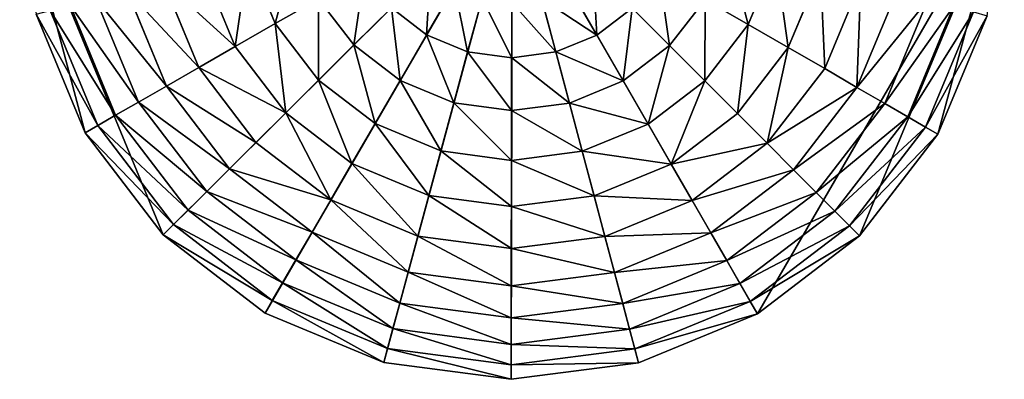
# Model space of a CAD drawing. Extents: x -6213 to -588, y -2822 to 2802.
# Drawn here: x -5411 to -4907, y 484 to 668 of the extents above; entities that cross this region are included whole.
import ezdxf

# ---------------------------------------------------------------- set-up
doc = ezdxf.new("R2010")
doc.units = 0
doc.layers.get('0').update_dxf_attribs({"color": 13, "linetype": 'CONTINUOUS'})

# ---------------------------------------------------------------- blocks, each defined once
blk = doc.blocks.new('SKUPINA_5')
at = {"color": 105}
for p, q in [((559.2, 3541.87), (559.66, 3476.08)), ((566.51, 3540.96, 32.93), (566.96, 3477.1, 32.93)), ((576.96, 3539.65, 64.73), (577.39, 3478.54, 64.73)), ((590.43, 3537.98, 94.99), (590.83, 3480.41, 94.99)), ((606.73, 3535.95, 123.35), (607.1, 3482.67, 123.35)), ((625.68, 3533.59, 149.46), (626.02, 3485.29, 149.46)), ((647.04, 3530.93, 172.98), (647.34, 3488.25, 172.98)), ((670.54, 3528, 193.62), (670.79, 3491.5, 193.62)), ((714.46, 3277.23), (809.27, 3510.72)), ((696.1, 3495.02, 211.14), (670.79, 3491.5, 193.62)), ((696.1, 3495.02, 211.14), (704.02, 3466.26, 211.14)), ((647.34, 3488.25, 172.98), (626.02, 3485.29, 149.46)), ((670.79, 3491.5, 193.62), (647.34, 3488.25, 172.98)), ((647.34, 3488.25, 172.98), (658.67, 3447.1, 172.98)), ((670.79, 3491.5, 193.62), (680.48, 3456.32, 193.62)), ((607.1, 3482.67, 123.35), (590.83, 3480.41, 94.99)), ((626.02, 3485.29, 149.46), (607.1, 3482.67, 123.35)), ((607.1, 3482.67, 123.35), (621.25, 3431.3, 123.35)), ((626.02, 3485.29, 149.46), (638.84, 3438.73, 149.46)), ((577.39, 3478.54, 64.73), (566.96, 3477.1, 32.93)), ((590.83, 3480.41, 94.99), (577.39, 3478.54, 64.73)), ((577.39, 3478.54, 64.73), (593.62, 3419.63, 64.73)), ((590.83, 3480.41, 94.99), (606.12, 3424.9, 94.99)), ((566.96, 3477.1, 32.93), (559.66, 3476.08)), ((559.66, 3476.08), (577.13, 3412.66)), ((566.96, 3477.1, 32.93), (583.92, 3415.53, 32.93)), ((728.98, 3476.8, 225.32), (704.02, 3466.26, 211.14)), ((728.98, 3476.8, 225.32), (740.49, 3457.18, 225.32)), ((762.83, 3474.57, 235.98), (740.49, 3457.18, 225.32)), ((704.02, 3466.26, 211.14), (680.48, 3456.32, 193.62)), ((704.02, 3466.26, 211.14), (719.11, 3440.53, 211.14)), ((773.77, 3463.78, 235.98), (756.69, 3441.2, 225.32)), ((680.48, 3456.32, 193.62), (658.67, 3447.1, 172.98)), ((680.48, 3456.32, 193.62), (698.95, 3424.84, 193.62)), ((740.49, 3457.18, 225.32), (719.11, 3440.53, 211.14)), ((740.49, 3457.18, 225.32), (756.69, 3441.2, 225.32)), ((787.13, 3456.19, 235.98), (776.48, 3429.96, 225.32)), ((817.36, 3452.43, 235.98), (821.25, 3424.39, 225.32)), ((802, 3452.32, 235.98), (798.5, 3424.23, 225.32)), ((658.67, 3447.1, 172.98), (638.84, 3438.73, 149.46)), ((658.67, 3447.1, 172.98), (680.27, 3410.29, 172.98)), ((638.84, 3438.73, 149.46), (621.25, 3431.3, 123.35)), ((638.84, 3438.73, 149.46), (663.28, 3397.07, 149.46)), ((719.11, 3440.53, 211.14), (698.95, 3424.84, 193.62)), ((719.11, 3440.53, 211.14), (740.35, 3419.59, 211.14)), ((756.69, 3441.2, 225.32), (740.35, 3419.59, 211.14)), ((756.69, 3441.2, 225.32), (776.48, 3429.96, 225.32)), ((621.25, 3431.3, 123.35), (606.12, 3424.9, 94.99)), ((621.25, 3431.3, 123.35), (648.22, 3385.34, 123.35)), ((776.48, 3429.96, 225.32), (766.28, 3404.86, 211.14)), ((776.48, 3429.96, 225.32), (798.5, 3424.23, 225.32)), ((821.25, 3424.39, 225.32), (843.19, 3430.43, 225.32)), ((843.19, 3430.43, 225.32), (853.73, 3405.47, 211.14)), ((606.12, 3424.9, 94.99), (593.62, 3419.63, 64.73)), ((606.12, 3424.9, 94.99), (635.25, 3375.25, 94.99)), ((698.95, 3424.84, 193.62), (680.27, 3410.29, 172.98)), ((698.95, 3424.84, 193.62), (724.94, 3399.21, 193.62)), ((798.5, 3424.23, 225.32), (795.15, 3397.34, 211.14)), ((798.5, 3424.23, 225.32), (821.25, 3424.39, 225.32)), ((821.25, 3424.39, 225.32), (824.97, 3397.55, 211.14)), ((895.15, 3400.4, 193.62), (920.78, 3426.39, 193.62)), ((593.62, 3419.63, 64.73), (583.92, 3415.53, 32.93)), ((593.62, 3419.63, 64.73), (624.54, 3366.91, 64.73)), ((740.35, 3419.59, 211.14), (724.94, 3399.21, 193.62)), ((740.35, 3419.59, 211.14), (766.28, 3404.86, 211.14)), ((853.73, 3405.47, 211.14), (879.46, 3420.56, 211.14)), ((879.46, 3420.56, 211.14), (895.15, 3400.4, 193.62)), ((583.92, 3415.53, 32.93), (577.13, 3412.66)), ((577.13, 3412.66), (610.42, 3355.92)), ((583.92, 3415.53, 32.93), (616.23, 3360.45, 32.93)), ((909.7, 3381.72, 172.98), (939.66, 3412.1, 172.98)), ((680.27, 3410.29, 172.98), (663.28, 3397.07, 149.46)), ((680.27, 3410.29, 172.98), (710.65, 3380.33, 172.98)), ((766.28, 3404.86, 211.14), (756.67, 3381.19, 193.62)), ((766.28, 3404.86, 211.14), (795.15, 3397.34, 211.14)), ((824.97, 3397.55, 211.14), (853.73, 3405.47, 211.14)), ((853.73, 3405.47, 211.14), (863.67, 3381.93, 193.62)), ((663.28, 3397.07, 149.46), (648.22, 3385.34, 123.35)), ((663.28, 3397.07, 149.46), (697.67, 3363.16, 149.46)), ((724.94, 3399.21, 193.62), (710.65, 3380.33, 172.98)), ((724.94, 3399.21, 193.62), (756.67, 3381.19, 193.62)), ((795.15, 3397.34, 211.14), (791.99, 3371.99, 193.62)), ((795.15, 3397.34, 211.14), (824.97, 3397.55, 211.14)), ((824.97, 3397.55, 211.14), (828.49, 3372.24, 193.62)), ((863.67, 3381.93, 193.62), (895.15, 3400.4, 193.62)), ((895.15, 3400.4, 193.62), (909.7, 3381.72, 172.98)), ((922.92, 3364.73, 149.46), (956.83, 3399.12, 149.46)), ((934.65, 3349.67, 123.35), (972.06, 3387.6, 123.35)), ((648.22, 3385.34, 123.35), (635.25, 3375.25, 94.99)), ((648.22, 3385.34, 123.35), (686.15, 3347.93, 123.35)), ((828.49, 3372.24, 193.62), (863.67, 3381.93, 193.62)), ((863.67, 3381.93, 193.62), (872.89, 3360.12, 172.98)), ((710.65, 3380.33, 172.98), (697.67, 3363.16, 149.46)), ((710.65, 3380.33, 172.98), (747.76, 3359.25, 172.98)), ((756.67, 3381.19, 193.62), (747.76, 3359.25, 172.98)), ((756.67, 3381.19, 193.62), (791.99, 3371.99, 193.62)), ((872.89, 3360.12, 172.98), (909.7, 3381.72, 172.98)), ((909.7, 3381.72, 172.98), (922.92, 3364.73, 149.46)), ((944.74, 3336.7, 94.99), (985.16, 3377.69, 94.99)), ((635.25, 3375.25, 94.99), (624.54, 3366.91, 64.73)), ((635.25, 3375.25, 94.99), (676.24, 3334.82, 94.99)), ((791.99, 3371.99, 193.62), (789.06, 3348.49, 172.98)), ((791.99, 3371.99, 193.62), (828.49, 3372.24, 193.62)), ((828.49, 3372.24, 193.62), (831.74, 3348.79, 172.98)), ((624.54, 3366.91, 64.73), (616.23, 3360.45, 32.93)), ((624.54, 3366.91, 64.73), (668.06, 3324, 64.73)), ((953.07, 3325.99, 64.73), (995.99, 3369.51, 64.73)), ((697.67, 3363.16, 149.46), (686.15, 3347.93, 123.35)), ((697.67, 3363.16, 149.46), (739.67, 3339.31, 149.46)), ((881.26, 3340.29, 149.46), (922.92, 3364.73, 149.46)), ((922.92, 3364.73, 149.46), (934.65, 3349.67, 123.35)), ((959.54, 3317.68, 32.93), (1004.39, 3363.16, 32.93)), ((616.23, 3360.45, 32.93), (610.42, 3355.92)), ((616.23, 3360.45, 32.93), (661.71, 3315.6, 32.93)), ((747.76, 3359.25, 172.98), (739.67, 3339.31, 149.46)), ((747.76, 3359.25, 172.98), (789.06, 3348.49, 172.98)), ((831.74, 3348.79, 172.98), (872.89, 3360.12, 172.98)), ((872.89, 3360.12, 172.98), (881.26, 3340.29, 149.46)), ((964.07, 3311.87), (1010.26, 3358.71)), ((610.42, 3355.92), (657.26, 3309.73)), ((686.15, 3347.93, 123.35), (676.24, 3334.82, 94.99)), ((686.15, 3347.93, 123.35), (732.48, 3321.61, 123.35)), ((789.06, 3348.49, 172.98), (786.4, 3327.13, 149.46)), ((789.06, 3348.49, 172.98), (831.74, 3348.79, 172.98)), ((831.74, 3348.79, 172.98), (834.7, 3327.47, 149.46)), ((888.69, 3322.7, 123.35), (934.65, 3349.67, 123.35)), ((934.65, 3349.67, 123.35), (944.74, 3336.7, 94.99)), ((739.67, 3339.31, 149.46), (732.48, 3321.61, 123.35)), ((739.67, 3339.31, 149.46), (786.4, 3327.13, 149.46)), ((834.7, 3327.47, 149.46), (881.26, 3340.29, 149.46)), ((881.26, 3340.29, 149.46), (888.69, 3322.7, 123.35)), ((895.09, 3307.57, 94.99), (944.74, 3336.7, 94.99)), ((944.74, 3336.7, 94.99), (953.07, 3325.99, 64.73)), ((676.24, 3334.82, 94.99), (668.06, 3324, 64.73)), ((676.24, 3334.82, 94.99), (726.3, 3306.39, 94.99)), ((786.4, 3327.13, 149.46), (784.04, 3308.18, 123.35)), ((786.4, 3327.13, 149.46), (834.7, 3327.47, 149.46)), ((834.7, 3327.47, 149.46), (837.32, 3308.55, 123.35)), ((668.06, 3324, 64.73), (661.71, 3315.6, 32.93)), ((668.06, 3324, 64.73), (721.2, 3293.82, 64.73)), ((732.48, 3321.61, 123.35), (726.3, 3306.39, 94.99)), ((732.48, 3321.61, 123.35), (784.04, 3308.18, 123.35)), ((837.32, 3308.55, 123.35), (888.69, 3322.7, 123.35)), ((888.69, 3322.7, 123.35), (895.09, 3307.57, 94.99)), ((900.36, 3295.07, 64.73), (953.07, 3325.99, 64.73)), ((953.07, 3325.99, 64.73), (959.54, 3317.68, 32.93)), ((904.46, 3285.37, 32.93), (959.54, 3317.68, 32.93)), ((959.54, 3317.68, 32.93), (964.07, 3311.87)), ((661.71, 3315.6, 32.93), (657.26, 3309.73)), ((661.71, 3315.6, 32.93), (717.23, 3284.06, 32.93)), ((907.33, 3278.58), (964.07, 3311.87)), ((657.26, 3309.73), (714.46, 3277.23)), ((726.3, 3306.39, 94.99), (721.2, 3293.82, 64.73)), ((726.3, 3306.39, 94.99), (782.01, 3291.88, 94.99)), ((784.04, 3308.18, 123.35), (782.01, 3291.88, 94.99)), ((784.04, 3308.18, 123.35), (837.32, 3308.55, 123.35)), ((837.32, 3308.55, 123.35), (839.58, 3292.28, 94.99)), ((839.58, 3292.28, 94.99), (895.09, 3307.57, 94.99)), ((895.09, 3307.57, 94.99), (900.36, 3295.07, 64.73)), ((721.2, 3293.82, 64.73), (717.23, 3284.06, 32.93)), ((721.2, 3293.82, 64.73), (780.33, 3278.41, 64.73)), ((782.01, 3291.88, 94.99), (780.33, 3278.41, 64.73)), ((782.01, 3291.88, 94.99), (839.58, 3292.28, 94.99)), ((839.58, 3292.28, 94.99), (841.45, 3278.84, 64.73)), ((841.45, 3278.84, 64.73), (900.36, 3295.07, 64.73)), ((900.36, 3295.07, 64.73), (904.46, 3285.37, 32.93)), ((717.23, 3284.06, 32.93), (714.46, 3277.23)), ((717.23, 3284.06, 32.93), (779.03, 3267.96, 32.93)), ((842.89, 3268.41, 32.93), (904.46, 3285.37, 32.93)), ((904.46, 3285.37, 32.93), (907.33, 3278.58)), ((714.46, 3277.23), (778.12, 3260.65)), ((780.33, 3278.41, 64.73), (779.03, 3267.96, 32.93)), ((780.33, 3278.41, 64.73), (841.45, 3278.84, 64.73)), ((841.45, 3278.84, 64.73), (842.89, 3268.41, 32.93)), ((843.91, 3261.11), (907.33, 3278.58)), ((779.03, 3267.96, 32.93), (778.12, 3260.65)), ((779.03, 3267.96, 32.93), (842.89, 3268.41, 32.93)), ((842.89, 3268.41, 32.93), (843.91, 3261.11)), ((778.12, 3260.65), (843.91, 3261.11))]:
    blk.add_line(p, q, dxfattribs=at)
mesh = blk.add_polyface(dxfattribs=at)
corners = [(809.27, 3510.72), (717.23, 3284.06, 32.93), (714.46, 3277.23), (721.2, 3293.82, 64.73), (726.3, 3306.39, 94.99), (732.48, 3321.61, 123.35), (739.67, 3339.31, 149.46), (747.76, 3359.25, 172.98), (756.67, 3381.19, 193.62), (766.28, 3404.86, 211.14), (776.48, 3429.96, 225.32), (787.13, 3456.19, 235.98), (798.11, 3483.22, 242.98), (809.27, 3510.72, 246.24), (904.08, 3744.2), (820.43, 3538.22, 242.98), (831.41, 3565.25, 235.98), (842.06, 3591.48, 225.32), (852.26, 3616.58, 211.14), (861.87, 3640.25, 193.62), (870.78, 3662.19, 172.98), (878.87, 3682.13, 149.46), (886.06, 3699.83, 123.35), (892.24, 3715.05, 94.99), (897.34, 3727.62, 64.73), (901.31, 3737.38, 32.93)]
mesh.append_faces([[corners[k] for k in face] for face in [(0, 1, 2), (24, 14, 25)]], dxfattribs={"vtx0": -1, "color": 105})
mesh.append_faces([[corners[k] for k in face] for face in [(1, 0, 3), (3, 0, 4), (4, 0, 5), (5, 0, 6), (6, 0, 7), (7, 0, 8), (8, 0, 9), (9, 0, 10), (10, 0, 11), (11, 0, 12), (12, 0, 13), (13, 14, 15), (15, 14, 16), (16, 14, 17), (17, 14, 18), (18, 14, 19), (19, 14, 20), (20, 14, 21), (21, 14, 22), (22, 14, 23), (23, 14, 24)]], dxfattribs={"vtx0": -1, "vtx1": -1, "color": 105})
mesh.append_faces([[corners[k] for k in face] for face in [(13, 0, 14)]], dxfattribs={"vtx0": -1, "vtx2": -1, "color": 105})
mesh = blk.add_polyface(dxfattribs=at)
corners = [(559.66, 3476.08), (575.78, 3605.53), (559.2, 3541.87), (577.13, 3412.66), (809.27, 3510.72), (610.42, 3355.92), (657.26, 3309.73), (714.46, 3277.23)]
mesh.append_faces([[corners[k] for k in face] for face in [(0, 1, 2), (4, 6, 7)]], dxfattribs={"vtx0": -1, "color": 105})
mesh.append_faces([[corners[k] for k in face] for face in [(1, 3, 4)]], dxfattribs={"vtx0": -1, "vtx1": -1, "color": 105})
mesh.append_faces([[corners[k] for k in face] for face in [(1, 0, 3), (4, 3, 5), (4, 5, 6)]], dxfattribs={"vtx0": -1, "vtx2": -1, "color": 105})
mesh = blk.add_polyface(dxfattribs=at)
corners = [(559.2, 3541.87), (566.96, 3477.1, 32.93), (559.66, 3476.08), (566.51, 3540.96, 32.93)]
mesh.append_faces([[corners[k] for k in face] for face in [(0, 1, 2), (1, 0, 3)]], dxfattribs={"vtx0": -1, "color": 105})
mesh = blk.add_polyface(dxfattribs=at)
corners = [(566.51, 3540.96, 32.93), (577.39, 3478.54, 64.73), (566.96, 3477.1, 32.93), (576.96, 3539.65, 64.73)]
mesh.append_faces([[corners[k] for k in face] for face in [(0, 1, 2), (1, 0, 3)]], dxfattribs={"vtx0": -1, "color": 105})
mesh = blk.add_polyface(dxfattribs=at)
corners = [(576.96, 3539.65, 64.73), (590.83, 3480.41, 94.99), (577.39, 3478.54, 64.73), (590.43, 3537.98, 94.99)]
mesh.append_faces([[corners[k] for k in face] for face in [(0, 1, 2), (1, 0, 3)]], dxfattribs={"vtx0": -1, "color": 105})
mesh = blk.add_polyface(dxfattribs=at)
corners = [(590.43, 3537.98, 94.99), (607.1, 3482.67, 123.35), (590.83, 3480.41, 94.99), (606.73, 3535.95, 123.35)]
mesh.append_faces([[corners[k] for k in face] for face in [(0, 1, 2), (1, 0, 3)]], dxfattribs={"vtx0": -1, "color": 105})
mesh = blk.add_polyface(dxfattribs=at)
corners = [(606.73, 3535.95, 123.35), (626.02, 3485.29, 149.46), (607.1, 3482.67, 123.35), (625.68, 3533.59, 149.46)]
mesh.append_faces([[corners[k] for k in face] for face in [(0, 1, 2), (1, 0, 3)]], dxfattribs={"vtx0": -1, "color": 105})
mesh = blk.add_polyface(dxfattribs=at)
corners = [(625.68, 3533.59, 149.46), (647.34, 3488.25, 172.98), (626.02, 3485.29, 149.46), (647.04, 3530.93, 172.98)]
mesh.append_faces([[corners[k] for k in face] for face in [(0, 1, 2), (1, 0, 3)]], dxfattribs={"vtx0": -1, "color": 105})
mesh = blk.add_polyface(dxfattribs=at)
corners = [(670.54, 3528, 193.62), (647.34, 3488.25, 172.98), (647.04, 3530.93, 172.98), (670.79, 3491.5, 193.62)]
mesh.append_faces([[corners[k] for k in face] for face in [(0, 1, 2), (1, 0, 3)]], dxfattribs={"vtx0": -1, "color": 105})
mesh = blk.add_polyface(dxfattribs=at)
corners = [(695.89, 3524.84, 211.14), (670.79, 3491.5, 193.62), (670.54, 3528, 193.62), (696.1, 3495.02, 211.14)]
mesh.append_faces([[corners[k] for k in face] for face in [(0, 1, 2), (1, 0, 3)]], dxfattribs={"vtx0": -1, "color": 105})
mesh = blk.add_polyface(dxfattribs=at)
corners = [(778.12, 3260.65), (809.27, 3510.72), (714.46, 3277.23), (843.91, 3261.11), (1042.76, 3415.91), (907.33, 3278.58), (964.07, 3311.87), (1010.26, 3358.71)]
mesh.append_faces([[corners[k] for k in face] for face in [(0, 1, 2), (4, 6, 7)]], dxfattribs={"vtx0": -1, "color": 105})
mesh.append_faces([[corners[k] for k in face] for face in [(1, 3, 4)]], dxfattribs={"vtx0": -1, "vtx1": -1, "color": 105})
mesh.append_faces([[corners[k] for k in face] for face in [(1, 0, 3), (4, 3, 5), (4, 5, 6)]], dxfattribs={"vtx0": -1, "vtx2": -1, "color": 105})
mesh = blk.add_polyface(dxfattribs=at)
corners = [(722.94, 3498.74, 225.32), (704.02, 3466.26, 211.14), (696.1, 3495.02, 211.14), (728.98, 3476.8, 225.32)]
mesh.append_faces([[corners[k] for k in face] for face in [(0, 1, 2), (1, 0, 3)]], dxfattribs={"vtx0": -1, "color": 105})
mesh = blk.add_polyface(dxfattribs=at)
corners = [(696.1, 3495.02, 211.14), (680.48, 3456.32, 193.62), (670.79, 3491.5, 193.62), (704.02, 3466.26, 211.14)]
mesh.append_faces([[corners[k] for k in face] for face in [(0, 1, 2), (1, 0, 3)]], dxfattribs={"vtx0": -1, "color": 105})
mesh = blk.add_polyface(dxfattribs=at)
corners = [(626.02, 3485.29, 149.46), (658.67, 3447.1, 172.98), (638.84, 3438.73, 149.46), (647.34, 3488.25, 172.98)]
mesh.append_faces([[corners[k] for k in face] for face in [(0, 1, 2), (1, 0, 3)]], dxfattribs={"vtx0": -1, "color": 105})
mesh = blk.add_polyface(dxfattribs=at)
corners = [(670.79, 3491.5, 193.62), (658.67, 3447.1, 172.98), (647.34, 3488.25, 172.98), (680.48, 3456.32, 193.62)]
mesh.append_faces([[corners[k] for k in face] for face in [(0, 1, 2), (1, 0, 3)]], dxfattribs={"vtx0": -1, "color": 105})
mesh = blk.add_polyface(dxfattribs=at)
corners = [(755.06, 3487.82, 235.98), (740.49, 3457.18, 225.32), (728.98, 3476.8, 225.32), (762.83, 3474.57, 235.98)]
mesh.append_faces([[corners[k] for k in face] for face in [(0, 1, 2), (1, 0, 3)]], dxfattribs={"vtx0": -1, "color": 105})
mesh = blk.add_polyface(dxfattribs=at)
corners = [(590.83, 3480.41, 94.99), (621.25, 3431.3, 123.35), (606.12, 3424.9, 94.99), (607.1, 3482.67, 123.35)]
mesh.append_faces([[corners[k] for k in face] for face in [(0, 1, 2), (1, 0, 3)]], dxfattribs={"vtx0": -1, "color": 105})
mesh = blk.add_polyface(dxfattribs=at)
corners = [(607.1, 3482.67, 123.35), (638.84, 3438.73, 149.46), (621.25, 3431.3, 123.35), (626.02, 3485.29, 149.46)]
mesh.append_faces([[corners[k] for k in face] for face in [(0, 1, 2), (1, 0, 3)]], dxfattribs={"vtx0": -1, "color": 105})
mesh = blk.add_polyface(dxfattribs=at)
corners = [(566.96, 3477.1, 32.93), (593.62, 3419.63, 64.73), (583.92, 3415.53, 32.93), (577.39, 3478.54, 64.73)]
mesh.append_faces([[corners[k] for k in face] for face in [(0, 1, 2), (1, 0, 3)]], dxfattribs={"vtx0": -1, "color": 105})
mesh = blk.add_polyface(dxfattribs=at)
corners = [(577.39, 3478.54, 64.73), (606.12, 3424.9, 94.99), (593.62, 3419.63, 64.73), (590.83, 3480.41, 94.99)]
mesh.append_faces([[corners[k] for k in face] for face in [(0, 1, 2), (1, 0, 3)]], dxfattribs={"vtx0": -1, "color": 105})
mesh = blk.add_polyface(dxfattribs=at)
corners = [(559.66, 3476.08), (583.92, 3415.53, 32.93), (577.13, 3412.66), (566.96, 3477.1, 32.93)]
mesh.append_faces([[corners[k] for k in face] for face in [(0, 1, 2), (1, 0, 3)]], dxfattribs={"vtx0": -1, "color": 105})
mesh = blk.add_polyface(dxfattribs=at)
corners = [(728.98, 3476.8, 225.32), (719.11, 3440.53, 211.14), (704.02, 3466.26, 211.14), (740.49, 3457.18, 225.32)]
mesh.append_faces([[corners[k] for k in face] for face in [(0, 1, 2), (1, 0, 3)]], dxfattribs={"vtx0": -1, "color": 105})
mesh = blk.add_polyface(dxfattribs=at)
corners = [(762.83, 3474.57, 235.98), (756.69, 3441.2, 225.32), (740.49, 3457.18, 225.32), (773.77, 3463.78, 235.98)]
mesh.append_faces([[corners[k] for k in face] for face in [(0, 1, 2), (1, 0, 3)]], dxfattribs={"vtx0": -1, "color": 105})
mesh = blk.add_polyface(dxfattribs=at)
corners = [(704.02, 3466.26, 211.14), (698.95, 3424.84, 193.62), (680.48, 3456.32, 193.62), (719.11, 3440.53, 211.14)]
mesh.append_faces([[corners[k] for k in face] for face in [(0, 1, 2), (1, 0, 3)]], dxfattribs={"vtx0": -1, "color": 105})
mesh = blk.add_polyface(dxfattribs=at)
corners = [(773.77, 3463.78, 235.98), (776.48, 3429.96, 225.32), (756.69, 3441.2, 225.32), (787.13, 3456.19, 235.98)]
mesh.append_faces([[corners[k] for k in face] for face in [(0, 1, 2), (1, 0, 3)]], dxfattribs={"vtx0": -1, "color": 105})
mesh = blk.add_polyface(dxfattribs=at)
corners = [(680.48, 3456.32, 193.62), (680.27, 3410.29, 172.98), (658.67, 3447.1, 172.98), (698.95, 3424.84, 193.62)]
mesh.append_faces([[corners[k] for k in face] for face in [(0, 1, 2), (1, 0, 3)]], dxfattribs={"vtx0": -1, "color": 105})
mesh = blk.add_polyface(dxfattribs=at)
corners = [(740.49, 3457.18, 225.32), (740.35, 3419.59, 211.14), (719.11, 3440.53, 211.14), (756.69, 3441.2, 225.32)]
mesh.append_faces([[corners[k] for k in face] for face in [(0, 1, 2), (1, 0, 3)]], dxfattribs={"vtx0": -1, "color": 105})
mesh = blk.add_polyface(dxfattribs=at)
corners = [(787.13, 3456.19, 235.98), (798.5, 3424.23, 225.32), (776.48, 3429.96, 225.32), (802, 3452.32, 235.98)]
mesh.append_faces([[corners[k] for k in face] for face in [(0, 1, 2), (1, 0, 3)]], dxfattribs={"vtx0": -1, "color": 105})
mesh = blk.add_polyface(dxfattribs=at)
corners = [(802, 3452.32, 235.98), (821.25, 3424.39, 225.32), (798.5, 3424.23, 225.32), (817.36, 3452.43, 235.98)]
mesh.append_faces([[corners[k] for k in face] for face in [(0, 1, 2), (1, 0, 3)]], dxfattribs={"vtx0": -1, "color": 105})
mesh = blk.add_polyface(dxfattribs=at)
corners = [(832.17, 3456.51, 235.98), (821.25, 3424.39, 225.32), (817.36, 3452.43, 235.98), (843.19, 3430.43, 225.32)]
mesh.append_faces([[corners[k] for k in face] for face in [(0, 1, 2), (1, 0, 3)]], dxfattribs={"vtx0": -1, "color": 105})
mesh = blk.add_polyface(dxfattribs=at)
corners = [(658.67, 3447.1, 172.98), (663.28, 3397.07, 149.46), (638.84, 3438.73, 149.46), (680.27, 3410.29, 172.98)]
mesh.append_faces([[corners[k] for k in face] for face in [(0, 1, 2), (1, 0, 3)]], dxfattribs={"vtx0": -1, "color": 105})
mesh = blk.add_polyface(dxfattribs=at)
corners = [(621.25, 3431.3, 123.35), (663.28, 3397.07, 149.46), (648.22, 3385.34, 123.35), (638.84, 3438.73, 149.46)]
mesh.append_faces([[corners[k] for k in face] for face in [(0, 1, 2), (1, 0, 3)]], dxfattribs={"vtx0": -1, "color": 105})
mesh = blk.add_polyface(dxfattribs=at)
corners = [(719.11, 3440.53, 211.14), (724.94, 3399.21, 193.62), (698.95, 3424.84, 193.62), (740.35, 3419.59, 211.14)]
mesh.append_faces([[corners[k] for k in face] for face in [(0, 1, 2), (1, 0, 3)]], dxfattribs={"vtx0": -1, "color": 105})
mesh = blk.add_polyface(dxfattribs=at)
corners = [(756.69, 3441.2, 225.32), (766.28, 3404.86, 211.14), (740.35, 3419.59, 211.14), (776.48, 3429.96, 225.32)]
mesh.append_faces([[corners[k] for k in face] for face in [(0, 1, 2), (1, 0, 3)]], dxfattribs={"vtx0": -1, "color": 105})
mesh = blk.add_polyface(dxfattribs=at)
corners = [(862.81, 3441.94, 225.32), (853.73, 3405.47, 211.14), (843.19, 3430.43, 225.32), (879.46, 3420.56, 211.14)]
mesh.append_faces([[corners[k] for k in face] for face in [(0, 1, 2), (1, 0, 3)]], dxfattribs={"vtx0": -1, "color": 105})
mesh = blk.add_polyface(dxfattribs=at)
corners = [(900.4, 3441.8, 211.14), (895.15, 3400.4, 193.62), (879.46, 3420.56, 211.14), (920.78, 3426.39, 193.62)]
mesh.append_faces([[corners[k] for k in face] for face in [(0, 1, 2), (1, 0, 3)]], dxfattribs={"vtx0": -1, "color": 105})
mesh = blk.add_polyface(dxfattribs=at)
corners = [(606.12, 3424.9, 94.99), (648.22, 3385.34, 123.35), (635.25, 3375.25, 94.99), (621.25, 3431.3, 123.35)]
mesh.append_faces([[corners[k] for k in face] for face in [(0, 1, 2), (1, 0, 3)]], dxfattribs={"vtx0": -1, "color": 105})
mesh = blk.add_polyface(dxfattribs=at)
corners = [(776.48, 3429.96, 225.32), (795.15, 3397.34, 211.14), (766.28, 3404.86, 211.14), (798.5, 3424.23, 225.32)]
mesh.append_faces([[corners[k] for k in face] for face in [(0, 1, 2), (1, 0, 3)]], dxfattribs={"vtx0": -1, "color": 105})
mesh = blk.add_polyface(dxfattribs=at)
corners = [(843.19, 3430.43, 225.32), (824.97, 3397.55, 211.14), (821.25, 3424.39, 225.32), (853.73, 3405.47, 211.14)]
mesh.append_faces([[corners[k] for k in face] for face in [(0, 1, 2), (1, 0, 3)]], dxfattribs={"vtx0": -1, "color": 105})
mesh = blk.add_polyface(dxfattribs=at)
corners = [(593.62, 3419.63, 64.73), (635.25, 3375.25, 94.99), (624.54, 3366.91, 64.73), (606.12, 3424.9, 94.99)]
mesh.append_faces([[corners[k] for k in face] for face in [(0, 1, 2), (1, 0, 3)]], dxfattribs={"vtx0": -1, "color": 105})
mesh = blk.add_polyface(dxfattribs=at)
corners = [(698.95, 3424.84, 193.62), (710.65, 3380.33, 172.98), (680.27, 3410.29, 172.98), (724.94, 3399.21, 193.62)]
mesh.append_faces([[corners[k] for k in face] for face in [(0, 1, 2), (1, 0, 3)]], dxfattribs={"vtx0": -1, "color": 105})
mesh = blk.add_polyface(dxfattribs=at)
corners = [(798.5, 3424.23, 225.32), (824.97, 3397.55, 211.14), (795.15, 3397.34, 211.14), (821.25, 3424.39, 225.32)]
mesh.append_faces([[corners[k] for k in face] for face in [(0, 1, 2), (1, 0, 3)]], dxfattribs={"vtx0": -1, "color": 105})
mesh = blk.add_polyface(dxfattribs=at)
corners = [(920.78, 3426.39, 193.62), (909.7, 3381.72, 172.98), (895.15, 3400.4, 193.62), (939.66, 3412.1, 172.98)]
mesh.append_faces([[corners[k] for k in face] for face in [(0, 1, 2), (1, 0, 3)]], dxfattribs={"vtx0": -1, "color": 105})
mesh = blk.add_polyface(dxfattribs=at)
corners = [(583.92, 3415.53, 32.93), (624.54, 3366.91, 64.73), (616.23, 3360.45, 32.93), (593.62, 3419.63, 64.73)]
mesh.append_faces([[corners[k] for k in face] for face in [(0, 1, 2), (1, 0, 3)]], dxfattribs={"vtx0": -1, "color": 105})
mesh = blk.add_polyface(dxfattribs=at)
corners = [(740.35, 3419.59, 211.14), (756.67, 3381.19, 193.62), (724.94, 3399.21, 193.62), (766.28, 3404.86, 211.14)]
mesh.append_faces([[corners[k] for k in face] for face in [(0, 1, 2), (1, 0, 3)]], dxfattribs={"vtx0": -1, "color": 105})
mesh = blk.add_polyface(dxfattribs=at)
corners = [(879.46, 3420.56, 211.14), (863.67, 3381.93, 193.62), (853.73, 3405.47, 211.14), (895.15, 3400.4, 193.62)]
mesh.append_faces([[corners[k] for k in face] for face in [(0, 1, 2), (1, 0, 3)]], dxfattribs={"vtx0": -1, "color": 105})
mesh = blk.add_polyface(dxfattribs=at)
corners = [(577.13, 3412.66), (616.23, 3360.45, 32.93), (610.42, 3355.92), (583.92, 3415.53, 32.93)]
mesh.append_faces([[corners[k] for k in face] for face in [(0, 1, 2), (1, 0, 3)]], dxfattribs={"vtx0": -1, "color": 105})
mesh = blk.add_polyface(dxfattribs=at)
corners = [(939.66, 3412.1, 172.98), (922.92, 3364.73, 149.46), (909.7, 3381.72, 172.98), (956.83, 3399.12, 149.46)]
mesh.append_faces([[corners[k] for k in face] for face in [(0, 1, 2), (1, 0, 3)]], dxfattribs={"vtx0": -1, "color": 105})
mesh = blk.add_polyface(dxfattribs=at)
corners = [(680.27, 3410.29, 172.98), (697.67, 3363.16, 149.46), (663.28, 3397.07, 149.46), (710.65, 3380.33, 172.98)]
mesh.append_faces([[corners[k] for k in face] for face in [(0, 1, 2), (1, 0, 3)]], dxfattribs={"vtx0": -1, "color": 105})
mesh = blk.add_polyface(dxfattribs=at)
corners = [(766.28, 3404.86, 211.14), (791.99, 3371.99, 193.62), (756.67, 3381.19, 193.62), (795.15, 3397.34, 211.14)]
mesh.append_faces([[corners[k] for k in face] for face in [(0, 1, 2), (1, 0, 3)]], dxfattribs={"vtx0": -1, "color": 105})
mesh = blk.add_polyface(dxfattribs=at)
corners = [(853.73, 3405.47, 211.14), (828.49, 3372.24, 193.62), (824.97, 3397.55, 211.14), (863.67, 3381.93, 193.62)]
mesh.append_faces([[corners[k] for k in face] for face in [(0, 1, 2), (1, 0, 3)]], dxfattribs={"vtx0": -1, "color": 105})
mesh = blk.add_polyface(dxfattribs=at)
corners = [(663.28, 3397.07, 149.46), (686.15, 3347.93, 123.35), (648.22, 3385.34, 123.35), (697.67, 3363.16, 149.46)]
mesh.append_faces([[corners[k] for k in face] for face in [(0, 1, 2), (1, 0, 3)]], dxfattribs={"vtx0": -1, "color": 105})
mesh = blk.add_polyface(dxfattribs=at)
corners = [(724.94, 3399.21, 193.62), (747.76, 3359.25, 172.98), (710.65, 3380.33, 172.98), (756.67, 3381.19, 193.62)]
mesh.append_faces([[corners[k] for k in face] for face in [(0, 1, 2), (1, 0, 3)]], dxfattribs={"vtx0": -1, "color": 105})
mesh = blk.add_polyface(dxfattribs=at)
corners = [(795.15, 3397.34, 211.14), (828.49, 3372.24, 193.62), (791.99, 3371.99, 193.62), (824.97, 3397.55, 211.14)]
mesh.append_faces([[corners[k] for k in face] for face in [(0, 1, 2), (1, 0, 3)]], dxfattribs={"vtx0": -1, "color": 105})
mesh = blk.add_polyface(dxfattribs=at)
corners = [(895.15, 3400.4, 193.62), (872.89, 3360.12, 172.98), (863.67, 3381.93, 193.62), (909.7, 3381.72, 172.98)]
mesh.append_faces([[corners[k] for k in face] for face in [(0, 1, 2), (1, 0, 3)]], dxfattribs={"vtx0": -1, "color": 105})
mesh = blk.add_polyface(dxfattribs=at)
corners = [(956.83, 3399.12, 149.46), (934.65, 3349.67, 123.35), (922.92, 3364.73, 149.46), (972.06, 3387.6, 123.35)]
mesh.append_faces([[corners[k] for k in face] for face in [(0, 1, 2), (1, 0, 3)]], dxfattribs={"vtx0": -1, "color": 105})
mesh = blk.add_polyface(dxfattribs=at)
corners = [(934.65, 3349.67, 123.35), (985.16, 3377.69, 94.99), (944.74, 3336.7, 94.99), (972.06, 3387.6, 123.35)]
mesh.append_faces([[corners[k] for k in face] for face in [(0, 1, 2), (1, 0, 3)]], dxfattribs={"vtx0": -1, "color": 105})
mesh = blk.add_polyface(dxfattribs=at)
corners = [(648.22, 3385.34, 123.35), (676.24, 3334.82, 94.99), (635.25, 3375.25, 94.99), (686.15, 3347.93, 123.35)]
mesh.append_faces([[corners[k] for k in face] for face in [(0, 1, 2), (1, 0, 3)]], dxfattribs={"vtx0": -1, "color": 105})
mesh = blk.add_polyface(dxfattribs=at)
corners = [(863.67, 3381.93, 193.62), (831.74, 3348.79, 172.98), (828.49, 3372.24, 193.62), (872.89, 3360.12, 172.98)]
mesh.append_faces([[corners[k] for k in face] for face in [(0, 1, 2), (1, 0, 3)]], dxfattribs={"vtx0": -1, "color": 105})
mesh = blk.add_polyface(dxfattribs=at)
corners = [(710.65, 3380.33, 172.98), (739.67, 3339.31, 149.46), (697.67, 3363.16, 149.46), (747.76, 3359.25, 172.98)]
mesh.append_faces([[corners[k] for k in face] for face in [(0, 1, 2), (1, 0, 3)]], dxfattribs={"vtx0": -1, "color": 105})
mesh = blk.add_polyface(dxfattribs=at)
corners = [(756.67, 3381.19, 193.62), (789.06, 3348.49, 172.98), (747.76, 3359.25, 172.98), (791.99, 3371.99, 193.62)]
mesh.append_faces([[corners[k] for k in face] for face in [(0, 1, 2), (1, 0, 3)]], dxfattribs={"vtx0": -1, "color": 105})
mesh = blk.add_polyface(dxfattribs=at)
corners = [(909.7, 3381.72, 172.98), (881.26, 3340.29, 149.46), (872.89, 3360.12, 172.98), (922.92, 3364.73, 149.46)]
mesh.append_faces([[corners[k] for k in face] for face in [(0, 1, 2), (1, 0, 3)]], dxfattribs={"vtx0": -1, "color": 105})
mesh = blk.add_polyface(dxfattribs=at)
corners = [(944.74, 3336.7, 94.99), (995.99, 3369.51, 64.73), (953.07, 3325.99, 64.73), (985.16, 3377.69, 94.99)]
mesh.append_faces([[corners[k] for k in face] for face in [(0, 1, 2), (1, 0, 3)]], dxfattribs={"vtx0": -1, "color": 105})
mesh = blk.add_polyface(dxfattribs=at)
corners = [(635.25, 3375.25, 94.99), (668.06, 3324, 64.73), (624.54, 3366.91, 64.73), (676.24, 3334.82, 94.99)]
mesh.append_faces([[corners[k] for k in face] for face in [(0, 1, 2), (1, 0, 3)]], dxfattribs={"vtx0": -1, "color": 105})
mesh = blk.add_polyface(dxfattribs=at)
corners = [(791.99, 3371.99, 193.62), (831.74, 3348.79, 172.98), (789.06, 3348.49, 172.98), (828.49, 3372.24, 193.62)]
mesh.append_faces([[corners[k] for k in face] for face in [(0, 1, 2), (1, 0, 3)]], dxfattribs={"vtx0": -1, "color": 105})
mesh = blk.add_polyface(dxfattribs=at)
corners = [(624.54, 3366.91, 64.73), (661.71, 3315.6, 32.93), (616.23, 3360.45, 32.93), (668.06, 3324, 64.73)]
mesh.append_faces([[corners[k] for k in face] for face in [(0, 1, 2), (1, 0, 3)]], dxfattribs={"vtx0": -1, "color": 105})
mesh = blk.add_polyface(dxfattribs=at)
corners = [(953.07, 3325.99, 64.73), (1004.39, 3363.16, 32.93), (959.54, 3317.68, 32.93), (995.99, 3369.51, 64.73)]
mesh.append_faces([[corners[k] for k in face] for face in [(0, 1, 2), (1, 0, 3)]], dxfattribs={"vtx0": -1, "color": 105})
mesh = blk.add_polyface(dxfattribs=at)
corners = [(697.67, 3363.16, 149.46), (732.48, 3321.61, 123.35), (686.15, 3347.93, 123.35), (739.67, 3339.31, 149.46)]
mesh.append_faces([[corners[k] for k in face] for face in [(0, 1, 2), (1, 0, 3)]], dxfattribs={"vtx0": -1, "color": 105})
mesh = blk.add_polyface(dxfattribs=at)
corners = [(881.26, 3340.29, 149.46), (934.65, 3349.67, 123.35), (888.69, 3322.7, 123.35), (922.92, 3364.73, 149.46)]
mesh.append_faces([[corners[k] for k in face] for face in [(0, 1, 2), (1, 0, 3)]], dxfattribs={"vtx0": -1, "color": 105})
mesh = blk.add_polyface(dxfattribs=at)
corners = [(959.54, 3317.68, 32.93), (1010.26, 3358.71), (964.07, 3311.87), (1004.39, 3363.16, 32.93)]
mesh.append_faces([[corners[k] for k in face] for face in [(0, 1, 2), (1, 0, 3)]], dxfattribs={"vtx0": -1, "color": 105})
mesh = blk.add_polyface(dxfattribs=at)
corners = [(616.23, 3360.45, 32.93), (657.26, 3309.73), (610.42, 3355.92), (661.71, 3315.6, 32.93)]
mesh.append_faces([[corners[k] for k in face] for face in [(0, 1, 2), (1, 0, 3)]], dxfattribs={"vtx0": -1, "color": 105})
mesh = blk.add_polyface(dxfattribs=at)
corners = [(747.76, 3359.25, 172.98), (786.4, 3327.13, 149.46), (739.67, 3339.31, 149.46), (789.06, 3348.49, 172.98)]
mesh.append_faces([[corners[k] for k in face] for face in [(0, 1, 2), (1, 0, 3)]], dxfattribs={"vtx0": -1, "color": 105})
mesh = blk.add_polyface(dxfattribs=at)
corners = [(831.74, 3348.79, 172.98), (881.26, 3340.29, 149.46), (834.7, 3327.47, 149.46), (872.89, 3360.12, 172.98)]
mesh.append_faces([[corners[k] for k in face] for face in [(0, 1, 2), (1, 0, 3)]], dxfattribs={"vtx0": -1, "color": 105})
mesh = blk.add_polyface(dxfattribs=at)
corners = [(686.15, 3347.93, 123.35), (726.3, 3306.39, 94.99), (676.24, 3334.82, 94.99), (732.48, 3321.61, 123.35)]
mesh.append_faces([[corners[k] for k in face] for face in [(0, 1, 2), (1, 0, 3)]], dxfattribs={"vtx0": -1, "color": 105})
mesh = blk.add_polyface(dxfattribs=at)
corners = [(789.06, 3348.49, 172.98), (834.7, 3327.47, 149.46), (786.4, 3327.13, 149.46), (831.74, 3348.79, 172.98)]
mesh.append_faces([[corners[k] for k in face] for face in [(0, 1, 2), (1, 0, 3)]], dxfattribs={"vtx0": -1, "color": 105})
mesh = blk.add_polyface(dxfattribs=at)
corners = [(888.69, 3322.7, 123.35), (944.74, 3336.7, 94.99), (895.09, 3307.57, 94.99), (934.65, 3349.67, 123.35)]
mesh.append_faces([[corners[k] for k in face] for face in [(0, 1, 2), (1, 0, 3)]], dxfattribs={"vtx0": -1, "color": 105})
mesh = blk.add_polyface(dxfattribs=at)
corners = [(739.67, 3339.31, 149.46), (784.04, 3308.18, 123.35), (732.48, 3321.61, 123.35), (786.4, 3327.13, 149.46)]
mesh.append_faces([[corners[k] for k in face] for face in [(0, 1, 2), (1, 0, 3)]], dxfattribs={"vtx0": -1, "color": 105})
mesh = blk.add_polyface(dxfattribs=at)
corners = [(834.7, 3327.47, 149.46), (888.69, 3322.7, 123.35), (837.32, 3308.55, 123.35), (881.26, 3340.29, 149.46)]
mesh.append_faces([[corners[k] for k in face] for face in [(0, 1, 2), (1, 0, 3)]], dxfattribs={"vtx0": -1, "color": 105})
mesh = blk.add_polyface(dxfattribs=at)
corners = [(895.09, 3307.57, 94.99), (953.07, 3325.99, 64.73), (900.36, 3295.07, 64.73), (944.74, 3336.7, 94.99)]
mesh.append_faces([[corners[k] for k in face] for face in [(0, 1, 2), (1, 0, 3)]], dxfattribs={"vtx0": -1, "color": 105})
mesh = blk.add_polyface(dxfattribs=at)
corners = [(676.24, 3334.82, 94.99), (721.2, 3293.82, 64.73), (668.06, 3324, 64.73), (726.3, 3306.39, 94.99)]
mesh.append_faces([[corners[k] for k in face] for face in [(0, 1, 2), (1, 0, 3)]], dxfattribs={"vtx0": -1, "color": 105})
mesh = blk.add_polyface(dxfattribs=at)
corners = [(786.4, 3327.13, 149.46), (837.32, 3308.55, 123.35), (784.04, 3308.18, 123.35), (834.7, 3327.47, 149.46)]
mesh.append_faces([[corners[k] for k in face] for face in [(0, 1, 2), (1, 0, 3)]], dxfattribs={"vtx0": -1, "color": 105})
mesh = blk.add_polyface(dxfattribs=at)
corners = [(668.06, 3324, 64.73), (717.23, 3284.06, 32.93), (661.71, 3315.6, 32.93), (721.2, 3293.82, 64.73)]
mesh.append_faces([[corners[k] for k in face] for face in [(0, 1, 2), (1, 0, 3)]], dxfattribs={"vtx0": -1, "color": 105})
mesh = blk.add_polyface(dxfattribs=at)
corners = [(732.48, 3321.61, 123.35), (782.01, 3291.88, 94.99), (726.3, 3306.39, 94.99), (784.04, 3308.18, 123.35)]
mesh.append_faces([[corners[k] for k in face] for face in [(0, 1, 2), (1, 0, 3)]], dxfattribs={"vtx0": -1, "color": 105})
mesh = blk.add_polyface(dxfattribs=at)
corners = [(837.32, 3308.55, 123.35), (895.09, 3307.57, 94.99), (839.58, 3292.28, 94.99), (888.69, 3322.7, 123.35)]
mesh.append_faces([[corners[k] for k in face] for face in [(0, 1, 2), (1, 0, 3)]], dxfattribs={"vtx0": -1, "color": 105})
mesh = blk.add_polyface(dxfattribs=at)
corners = [(900.36, 3295.07, 64.73), (959.54, 3317.68, 32.93), (904.46, 3285.37, 32.93), (953.07, 3325.99, 64.73)]
mesh.append_faces([[corners[k] for k in face] for face in [(0, 1, 2), (1, 0, 3)]], dxfattribs={"vtx0": -1, "color": 105})
mesh = blk.add_polyface(dxfattribs=at)
corners = [(904.46, 3285.37, 32.93), (964.07, 3311.87), (907.33, 3278.58), (959.54, 3317.68, 32.93)]
mesh.append_faces([[corners[k] for k in face] for face in [(0, 1, 2), (1, 0, 3)]], dxfattribs={"vtx0": -1, "color": 105})
mesh = blk.add_polyface(dxfattribs=at)
corners = [(661.71, 3315.6, 32.93), (714.46, 3277.23), (657.26, 3309.73), (717.23, 3284.06, 32.93)]
mesh.append_faces([[corners[k] for k in face] for face in [(0, 1, 2), (1, 0, 3)]], dxfattribs={"vtx0": -1, "color": 105})
mesh = blk.add_polyface(dxfattribs=at)
corners = [(726.3, 3306.39, 94.99), (780.33, 3278.41, 64.73), (721.2, 3293.82, 64.73), (782.01, 3291.88, 94.99)]
mesh.append_faces([[corners[k] for k in face] for face in [(0, 1, 2), (1, 0, 3)]], dxfattribs={"vtx0": -1, "color": 105})
mesh = blk.add_polyface(dxfattribs=at)
corners = [(784.04, 3308.18, 123.35), (839.58, 3292.28, 94.99), (782.01, 3291.88, 94.99), (837.32, 3308.55, 123.35)]
mesh.append_faces([[corners[k] for k in face] for face in [(0, 1, 2), (1, 0, 3)]], dxfattribs={"vtx0": -1, "color": 105})
mesh = blk.add_polyface(dxfattribs=at)
corners = [(839.58, 3292.28, 94.99), (900.36, 3295.07, 64.73), (841.45, 3278.84, 64.73), (895.09, 3307.57, 94.99)]
mesh.append_faces([[corners[k] for k in face] for face in [(0, 1, 2), (1, 0, 3)]], dxfattribs={"vtx0": -1, "color": 105})
mesh = blk.add_polyface(dxfattribs=at)
corners = [(721.2, 3293.82, 64.73), (779.03, 3267.96, 32.93), (717.23, 3284.06, 32.93), (780.33, 3278.41, 64.73)]
mesh.append_faces([[corners[k] for k in face] for face in [(0, 1, 2), (1, 0, 3)]], dxfattribs={"vtx0": -1, "color": 105})
mesh = blk.add_polyface(dxfattribs=at)
corners = [(782.01, 3291.88, 94.99), (841.45, 3278.84, 64.73), (780.33, 3278.41, 64.73), (839.58, 3292.28, 94.99)]
mesh.append_faces([[corners[k] for k in face] for face in [(0, 1, 2), (1, 0, 3)]], dxfattribs={"vtx0": -1, "color": 105})
mesh = blk.add_polyface(dxfattribs=at)
corners = [(841.45, 3278.84, 64.73), (904.46, 3285.37, 32.93), (842.89, 3268.41, 32.93), (900.36, 3295.07, 64.73)]
mesh.append_faces([[corners[k] for k in face] for face in [(0, 1, 2), (1, 0, 3)]], dxfattribs={"vtx0": -1, "color": 105})
mesh = blk.add_polyface(dxfattribs=at)
corners = [(717.23, 3284.06, 32.93), (778.12, 3260.65), (714.46, 3277.23), (779.03, 3267.96, 32.93)]
mesh.append_faces([[corners[k] for k in face] for face in [(0, 1, 2), (1, 0, 3)]], dxfattribs={"vtx0": -1, "color": 105})
mesh = blk.add_polyface(dxfattribs=at)
corners = [(842.89, 3268.41, 32.93), (907.33, 3278.58), (843.91, 3261.11), (904.46, 3285.37, 32.93)]
mesh.append_faces([[corners[k] for k in face] for face in [(0, 1, 2), (1, 0, 3)]], dxfattribs={"vtx0": -1, "color": 105})
mesh = blk.add_polyface(dxfattribs=at)
corners = [(780.33, 3278.41, 64.73), (842.89, 3268.41, 32.93), (779.03, 3267.96, 32.93), (841.45, 3278.84, 64.73)]
mesh.append_faces([[corners[k] for k in face] for face in [(0, 1, 2), (1, 0, 3)]], dxfattribs={"vtx0": -1, "color": 105})
mesh = blk.add_polyface(dxfattribs=at)
corners = [(779.03, 3267.96, 32.93), (843.91, 3261.11), (778.12, 3260.65), (842.89, 3268.41, 32.93)]
mesh.append_faces([[corners[k] for k in face] for face in [(0, 1, 2), (1, 0, 3)]], dxfattribs={"vtx0": -1, "color": 105})
blk = doc.blocks.new('SKUPINA_4')
blk.add_blockref('SKUPINA_5', (0, 0))

msp = doc.modelspace()

# ---------------------------------------------------------------- block references
at = {"rotation": 21.99999999998191}
msp.add_blockref('SKUPINA_4', (-4594.28, -2822.47), dxfattribs=at)

doc.saveas('drawing.dxf')
